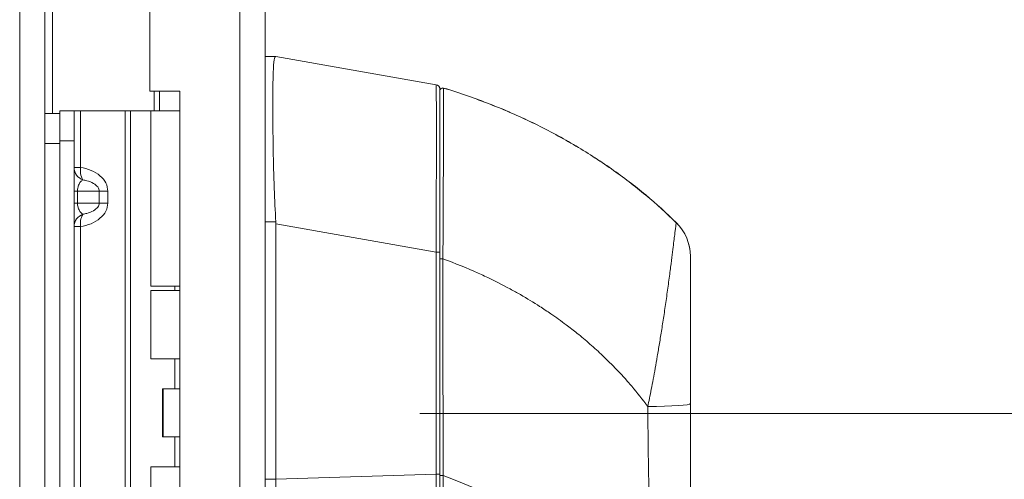
# Model space of a CAD drawing. Units: inches. Extents: x 7 to 296, y 5 to 178.
# Drawn here: x 31 to 36, y 118 to 120 of the extents above; entities that cross this region are included whole.
import ezdxf

# ---------------------------------------------------------------- set-up
doc = ezdxf.new("R2010")
doc.units = ezdxf.units.IN
doc.header["$LTSCALE"] = 18
doc.header["$MEASUREMENT"] = 0
for name, color, linetype, lineweight in [('Dimension (ANSI)', 7, 'Continuous', 5), ('Visible (ANSI)', 7, 'Continuous', 5), ('Visible Narrow (ANSI)', 7, 'Continuous', 5)]:
    doc.layers.add(name, color=color, linetype=linetype, lineweight=lineweight)
doc.styles.add('ROMANS', font='romans.shx')
doc.dimstyles.new('Default (ANSI)', dxfattribs={"dimscale": 18, "dimtxt": 0.1, "dimasz": 0.098425, "dimexe": 0.125, "dimexo": 0.0625, "dimgap": 0.031496, "dimtad": 0, "dimtih": 1, "dimtoh": 1, "dimrnd": 1e-08, "dimzin": 0, "dimdsep": 46, "dimtxsty": 'ROMANS', "dimcen": 0.09, "dimdle": 0.393701, "dimclrd": 256, "dimclre": 256, "dimclrt": 256, "dimadec": 0, "dimazin": 0, "dimtfac": 1, "dimtofl": 0, "dimtmove": 0, "dimatfit": 3, "dimfxl": 1, "dimtolj": 1, "dimtzin": 0, "dimlwd": -1, "dimlwe": -1, "dimarcsym": 0})

# ---------------------------------------------------------------- blocks, each defined once
blk = doc.blocks.new('*D17')
at = {"layer": 'Defpoints', "color": 0, "transparency": 16777216}
for p in [(31.7976, 136.1931), (31.7976, 118.1931), (37.2094, 118.1931)]:
    blk.add_point(p, dxfattribs=at)
at = {"layer": 'Dimension (ANSI)', "transparency": 16777216}
for p, q in [((32.9226, 136.1931), (39.4594, 136.1931)), ((37.2094, 134.4214), (37.2094, 130.1718)), ((37.2094, 119.9647), (37.2094, 124.2143)), ((32.9226, 118.1931), (39.4594, 118.1931))]:
    blk.add_line(p, q, dxfattribs=at)
for points in [[(36.9141, 134.4214), (37.5047, 134.4214), (37.2094, 136.1931)], [(36.9141, 119.9647), (37.5047, 119.9647), (37.2094, 118.1931)]]:
    blk.add_solid(points, dxfattribs=at)
at = {"layer": 'Dimension (ANSI)', "transparency": 16777216, "insert": (37.2094, 127.1931), "char_height": 1.8, "attachment_point": 5, "style": 'ROMANS'}
blk.add_mtext('\\A1;\\fromans|b0|i0;\\H1.8000;16.00\\P\\fromans|b0|i0;\\H1.8000;TYP.', dxfattribs=at)

msp = doc.modelspace()

# ---------------------------------------------------------------- linework, layer by layer
at = {"layer": 'Visible (ANSI)'}
for p, q in [((31.1648, 138.2961), (31.1648, 98.09)), ((32.197, 138.184), (32.197, 98.2021)), ((31.657, 134.6816), (31.657, 119.7045)), ((32.197, 119.8673), (32.2469, 119.8673)), ((32.2472, 119.8673), (32.2469, 119.8673)), ((32.9981, 119.7349), (32.2472, 119.8673)), ((31.657, 119.7045), (31.7976, 119.7045)), ((31.7976, 119.7045), (31.7976, 116.6816)), ((33.0164, 119.33), (33.0164, 119.7131)), ((31.2345, 119.5993), (31.1648, 119.5993)), ((31.2345, 119.6129), (31.2345, 119.4722)), ((31.2345, 119.6129), (31.301, 119.6129)), ((31.3313, 119.6129), (31.301, 119.6129)), ((31.301, 119.4722), (31.301, 119.6129)), ((31.5404, 119.6129), (31.3313, 119.6129)), ((31.5655, 119.6129), (31.5404, 119.6129)), ((31.6608, 119.6129), (31.5655, 119.6129)), ((31.6608, 119.6129), (31.7976, 119.6129)), ((31.6608, 118.7894), (31.6608, 119.6129)), ((31.2345, 116.9185), (31.2345, 119.4722)), ((31.301, 116.9185), (31.301, 119.4722)), ((32.2472, 119.0821), (32.2472, 117.8851)), ((31.6608, 118.7894), (31.7976, 118.7894)), ((31.6608, 118.7697), (31.7976, 118.7697)), ((31.6608, 118.4485), (31.6608, 118.7697)), ((31.7734, 118.7894), (31.7734, 118.7697)), ((31.7976, 118.4485), (31.6608, 118.4485)), ((31.7734, 118.4485), (31.7734, 118.3079)), ((31.716, 118.3079), (31.7195, 118.3079)), ((31.716, 118.0829), (31.716, 118.3079)), ((31.7195, 118.3079), (31.7976, 118.3079)), ((31.7195, 118.0829), (31.7195, 118.3079)), ((31.716, 118.0829), (31.7195, 118.0829)), ((31.7195, 118.0829), (31.7976, 118.0829)), ((31.7734, 118.0829), (31.7734, 117.9422)), ((31.6608, 117.9422), (31.7976, 117.9422)), ((31.6608, 117.6211), (31.6608, 117.9422))]:
    msp.add_line(p, q, dxfattribs=at)
for centre, radius, start, end in [((32.9942, 119.7131), 0.0221, 0.0001, 80), ((33.0297, 119.7066), 0.0133, 73.0732, 180), ((32.1021, 119.0821), 0.1451, 0.0104, 3.5102), ((33.9686, 118.9301), 0.2215, 360, 45.4728)]:
    msp.add_arc(centre, radius, start, end, dxfattribs=at)
for points, knots in [([(32.2469, 119.8673), (32.2437, 119.8673), (32.2414, 119.8621), (32.2373, 119.8391), (32.2358, 119.819), (32.2332, 119.7541), (32.2325, 119.7034), (32.2325, 119.5794), (32.2332, 119.5075), (32.2358, 119.3707), (32.2373, 119.31), (32.2414, 119.1959), (32.2437, 119.1434), (32.2469, 119.091)], [-2.743472, -2.743472, -2.743472, -2.743472, -2.38819, -2.38819, -1.960551, -1.960551, -1.371951, -1.371951, -0.783309, -0.783309, -0.355409, -0.355409, 0, 0, 0, 0]), ([(34.1239, 119.088), (34.0791, 119.1321), (34.0312, 119.1755), (33.9805, 119.2176), (33.9298, 119.2598), (33.8763, 119.3007), (33.8199, 119.3403), (33.7634, 119.3799), (33.7041, 119.4181), (33.6419, 119.4546), (33.5798, 119.491), (33.5148, 119.5256), (33.45, 119.5569), (33.3852, 119.5883), (33.3205, 119.6165), (33.2517, 119.6436), (33.1828, 119.6706), (33.1096, 119.6962), (33.0335, 119.7194)], [0, 0, 0, 0, 0.166667, 0.166667, 0.166667, 0.333333, 0.333333, 0.333333, 0.5, 0.5, 0.5, 0.666667, 0.666667, 0.666667, 0.833333, 0.833333, 0.833333, 1, 1, 1, 1]), ([(33.0164, 119.33), (33.0164, 119.3163), (33.0164, 119.3028), (33.0164, 119.2896), (33.0164, 119.2697), (33.0164, 119.2506), (33.0164, 119.2323), (33.0164, 119.214), (33.0164, 119.1964), (33.0164, 119.1796), (33.0164, 119.1628), (33.0164, 119.1467), (33.0164, 119.1313), (33.0164, 119.116), (33.0164, 119.1012), (33.0164, 119.0872), (33.0164, 119.0731), (33.0164, 119.0597), (33.0164, 119.0468), (33.0164, 119.0339), (33.0164, 119.0216), (33.0164, 119.0098), (33.0164, 118.9981), (33.0164, 118.9868), (33.0164, 118.9761), (33.0164, 118.9654), (33.0164, 118.9552), (33.0164, 118.9454), (33.0164, 118.9357), (33.0164, 118.9264), (33.0164, 118.9176)], [0.7387969, 0.7387969, 0.7387969, 0.7387969, 0.7567568, 0.7567568, 0.7567568, 0.7837838, 0.7837838, 0.7837838, 0.8108108, 0.8108108, 0.8108108, 0.8378378, 0.8378378, 0.8378378, 0.8648649, 0.8648649, 0.8648649, 0.8918919, 0.8918919, 0.8918919, 0.9189189, 0.9189189, 0.9189189, 0.9459459, 0.9459459, 0.9459459, 0.972973, 0.972973, 0.972973, 1, 1, 1, 1]), ([(33.0164, 118.9176), (33.0164, 118.8221), (33.0164, 118.7301), (33.0164, 118.6408), (33.0164, 118.5516), (33.0164, 118.4651), (33.0164, 118.3837), (33.0164, 118.3023), (33.0164, 118.226), (33.0164, 118.1465), (33.0164, 118.067), (33.0164, 117.9842), (33.0164, 117.901)], [0, 0, 0, 0, 0.25, 0.25, 0.25, 0.5, 0.5, 0.5, 0.75, 0.75, 0.75, 1, 1, 1, 1]), ([(34.1901, 118.2386), (34.1901, 118.2486), (34.1901, 118.2592), (34.1901, 118.2703), (34.1901, 118.2814), (34.1901, 118.293), (34.1901, 118.3052), (34.1901, 118.3174), (34.1901, 118.3301), (34.1901, 118.3434), (34.1901, 118.3566), (34.1901, 118.3705), (34.1901, 118.3849), (34.1901, 118.3993), (34.1901, 118.4143), (34.1901, 118.4299), (34.1901, 118.4456), (34.1901, 118.4618), (34.1901, 118.4786), (34.1901, 118.4955), (34.1901, 118.513), (34.1901, 118.5311), (34.1901, 118.5493), (34.1901, 118.5681), (34.1901, 118.5875), (34.1901, 118.6069), (34.1901, 118.6268), (34.1901, 118.6473), (34.1901, 118.6677), (34.1901, 118.6887), (34.1901, 118.7086), (34.1901, 118.7285), (34.1901, 118.7474), (34.1901, 118.7645), (34.1901, 118.7815), (34.1901, 118.7966), (34.1901, 118.8102), (34.1901, 118.8237), (34.1901, 118.8355), (34.1901, 118.846), (34.1901, 118.8565), (34.1901, 118.8655), (34.1901, 118.8734), (34.1901, 118.8813), (34.1901, 118.8881), (34.1901, 118.8939), (34.1901, 118.8997), (34.1901, 118.9046), (34.1901, 118.9087), (34.1901, 118.9128), (34.1901, 118.9162), (34.1901, 118.9189), (34.1901, 118.9216), (34.1901, 118.9237), (34.1901, 118.9252), (34.1901, 118.9268), (34.1901, 118.9279), (34.1901, 118.9286), (34.1901, 118.9293), (34.1901, 118.9296), (34.1901, 118.9296)], [0, 0, 0, 0, 0.05, 0.05, 0.05, 0.1, 0.1, 0.1, 0.15, 0.15, 0.15, 0.2, 0.2, 0.2, 0.25, 0.25, 0.25, 0.3, 0.3, 0.3, 0.35, 0.35, 0.35, 0.4, 0.4, 0.4, 0.45, 0.45, 0.45, 0.5, 0.5, 0.5, 0.55, 0.55, 0.55, 0.6, 0.6, 0.6, 0.65, 0.65, 0.65, 0.7, 0.7, 0.7, 0.75, 0.75, 0.75, 0.8, 0.8, 0.8, 0.85, 0.85, 0.85, 0.9, 0.9, 0.9, 0.95, 0.95, 0.95, 1, 1, 1, 1]), ([(34.1901, 117.8001), (34.1901, 117.846), (34.1901, 117.8928), (34.1901, 117.9406), (34.1901, 117.9884), (34.1901, 118.0372), (34.1901, 118.0868), (34.1901, 118.1365), (34.1901, 118.1871), (34.1901, 118.2386)], [0, 0, 0, 0, 0.3333333, 0.3333333, 0.3333333, 0.6666667, 0.6666667, 0.6666667, 1, 1, 1, 1]), ([(32.2472, 117.8836), (32.2467, 117.8401), (32.2465, 117.7966), (32.2465, 117.7105), (32.2467, 117.6682), (32.2472, 117.6271)], [-0.5896434, -0.5896434, -0.5896434, -0.5896434, -0.2948439, -0.2948439, 0, 0, 0, 0]), ([(33.0164, 117.901), (33.0164, 117.8898), (33.0164, 117.8785), (33.0164, 117.8666), (33.0164, 117.8548), (33.0164, 117.8425), (33.0164, 117.8305), (33.0164, 117.8184), (33.0164, 117.8066), (33.0164, 117.7949), (33.0164, 117.7832), (33.0164, 117.7716), (33.0164, 117.7601), (33.0164, 117.7487), (33.0164, 117.7373), (33.0164, 117.7262), (33.0164, 117.7151), (33.0164, 117.7042), (33.0164, 117.693), (33.0164, 117.6818), (33.0164, 117.6704), (33.0164, 117.6583), (33.0164, 117.6463), (33.0164, 117.6336), (33.0164, 117.6208), (33.0164, 117.608), (33.0164, 117.595), (33.0164, 117.5819), (33.0164, 117.5687), (33.0164, 117.5554), (33.0164, 117.5419), (33.0164, 117.5284), (33.0164, 117.5149), (33.0164, 117.5012), (33.0164, 117.4875), (33.0164, 117.4738), (33.0164, 117.4601), (33.0164, 117.4464), (33.0164, 117.4327), (33.0164, 117.4188), (33.0164, 117.4049), (33.0164, 117.3909), (33.0164, 117.3778), (33.0164, 117.3646), (33.0164, 117.3525), (33.0164, 117.3414), (33.0164, 117.3303), (33.0164, 117.3202), (33.0164, 117.3109), (33.0164, 117.3016), (33.0164, 117.293), (33.0164, 117.2848), (33.0164, 117.2766), (33.0164, 117.2689), (33.0164, 117.2614), (33.0164, 117.2539), (33.0164, 117.2466), (33.0164, 117.2394), (33.0164, 117.2322), (33.0164, 117.2252), (33.0164, 117.2182), (33.0164, 117.2113), (33.0164, 117.2044), (33.0164, 117.1976), (33.0164, 117.1907), (33.0164, 117.1839), (33.0164, 117.1772), (33.0164, 117.1705), (33.0164, 117.1639), (33.0164, 117.1579), (33.0164, 117.1519), (33.0164, 117.1465), (33.0164, 117.1416), (33.0164, 117.1367), (33.0164, 117.1323), (33.0164, 117.1283), (33.0164, 117.1243), (33.0164, 117.1206), (33.0164, 117.1173), (33.0164, 117.114), (33.0164, 117.111), (33.0164, 117.1082), (33.0164, 117.1055), (33.0164, 117.103), (33.0164, 117.1007), (33.0164, 117.0984), (33.0164, 117.0963), (33.0164, 117.0943), (33.0164, 117.0924), (33.0164, 117.0905), (33.0164, 117.0888), (33.0164, 117.0871), (33.0164, 117.0854), (33.0164, 117.0838), (33.0164, 117.0822), (33.0164, 117.0807), (33.0164, 117.0792), (33.0164, 117.0776), (33.0164, 117.0761), (33.0164, 117.0746), (33.0164, 117.0731), (33.0164, 117.0716), (33.0164, 117.0701), (33.0164, 117.0686), (33.0164, 117.0673), (33.0164, 117.066), (33.0164, 117.0648), (33.0164, 117.0637), (33.0164, 117.0628), (33.0164, 117.0618), (33.0164, 117.061), (33.0164, 117.0602), (33.0164, 117.0595), (33.0164, 117.0588), (33.0164, 117.0582), (33.0164, 117.0576), (33.0164, 117.057), (33.0164, 117.0565), (33.0164, 117.056), (33.0164, 117.0555), (33.0164, 117.0551), (33.0164, 117.0547), (33.0164, 117.0544), (33.0164, 117.054), (33.0164, 117.0537), (33.0164, 117.0534), (33.0164, 117.0532), (33.0164, 117.0529), (33.0164, 117.0527), (33.0164, 117.0524), (33.0164, 117.0522), (33.0164, 117.0521), (33.0164, 117.0519), (33.0164, 117.0517), (33.0164, 117.0516), (33.0164, 117.0515), (33.0164, 117.0513), (33.0164, 117.0512), (33.0164, 117.0511), (33.0164, 117.051), (33.0164, 117.051), (33.0164, 117.0509), (33.0164, 117.0508), (33.0164, 117.0508), (33.0164, 117.0508), (33.0164, 117.0507), (33.0164, 117.0507), (33.0164, 117.0507), (33.0164, 117.0506), (33.0164, 117.0506), (33.0164, 117.0506)], [0, 0, 0, 0, 0.02, 0.02, 0.02, 0.04, 0.04, 0.04, 0.06, 0.06, 0.06, 0.08, 0.08, 0.08, 0.1, 0.1, 0.1, 0.12, 0.12, 0.12, 0.14, 0.14, 0.14, 0.16, 0.16, 0.16, 0.18, 0.18, 0.18, 0.2, 0.2, 0.2, 0.22, 0.22, 0.22, 0.24, 0.24, 0.24, 0.26, 0.26, 0.26, 0.28, 0.28, 0.28, 0.3, 0.3, 0.3, 0.32, 0.32, 0.32, 0.34, 0.34, 0.34, 0.36, 0.36, 0.36, 0.38, 0.38, 0.38, 0.4, 0.4, 0.4, 0.42, 0.42, 0.42, 0.44, 0.44, 0.44, 0.46, 0.46, 0.46, 0.48, 0.48, 0.48, 0.5, 0.5, 0.5, 0.52, 0.52, 0.52, 0.54, 0.54, 0.54, 0.56, 0.56, 0.56, 0.58, 0.58, 0.58, 0.6, 0.6, 0.6, 0.62, 0.62, 0.62, 0.64, 0.64, 0.64, 0.66, 0.66, 0.66, 0.68, 0.68, 0.68, 0.7, 0.7, 0.7, 0.72, 0.72, 0.72, 0.74, 0.74, 0.74, 0.76, 0.76, 0.76, 0.78, 0.78, 0.78, 0.8, 0.8, 0.8, 0.82, 0.82, 0.82, 0.84, 0.84, 0.84, 0.86, 0.86, 0.86, 0.88, 0.88, 0.88, 0.9, 0.9, 0.9, 0.92, 0.92, 0.92, 0.94, 0.94, 0.94, 0.96, 0.96, 0.96, 0.98, 0.98, 0.98, 1, 1, 1, 1])]:
    msp.add_open_spline(points, degree=3, knots=knots, dxfattribs=at)
for points in [[(33.0307, 118.0503), (33.0307, 118.0503), (33.0307, 118.0503), (33.0307, 118.0503)], [(32.2472, 117.8836), (32.2472, 117.8841), (32.2472, 117.8846), (32.2472, 117.8851)]]:
    msp.add_open_spline(points, degree=3, dxfattribs=at)
at = {"layer": 'Visible Narrow (ANSI)'}
for p, q in [((31.0464, 98.0851), (31.0464, 138.301)), ((32.0786, 98.1677), (32.0786, 138.2184)), ((31.2, 134.7868), (31.2, 119.5993)), ((31.6771, 119.6129), (31.6771, 119.7045)), ((31.702, 119.7045), (31.702, 119.6129)), ((31.3313, 119.3463), (31.3313, 119.6129)), ((31.5404, 116.7779), (31.5404, 119.6129)), ((31.5655, 116.7779), (31.5655, 119.6129)), ((31.1648, 119.4587), (31.2345, 119.4587)), ((31.301, 119.4722), (31.2345, 119.4722)), ((31.301, 119.3463), (31.3313, 119.3463)), ((31.301, 119.236), (31.3175, 119.236)), ((31.4195, 119.236), (31.3175, 119.236)), ((31.3175, 119.236), (31.3175, 119.1797)), ((31.4195, 119.1797), (31.4195, 119.236)), ((31.4593, 119.236), (31.4195, 119.236)), ((31.4593, 119.236), (31.4593, 119.1797)), ((31.3175, 119.1797), (31.301, 119.1797)), ((31.3175, 119.1797), (31.4195, 119.1797)), ((31.4195, 119.1797), (31.4593, 119.1797)), ((31.3313, 119.0694), (31.301, 119.0694)), ((31.3313, 117.3213), (31.3313, 119.0694)), ((32.197, 119.091), (32.2469, 119.091)), ((32.9981, 118.9497), (32.2472, 119.0821)), ((32.9981, 118.9497), (33.0164, 118.9497)), ((32.9981, 118.9497), (32.9981, 117.9076)), ((33.2466, 118.8272), (33.2466, 118.8272)), ((33.0307, 118.0504), (33.0307, 118.0504)), ((32.197, 117.8836), (32.2472, 117.8836)), ((32.9981, 117.9076), (32.2472, 117.8851)), ((32.9981, 117.9076), (33.0164, 117.9076))]:
    msp.add_line(p, q, dxfattribs=at)
for centre, radius, start, end in [((33.0297, 119.7062), 0.0133, 73.0732, 180), ((33.9686, 118.9296), 0.2215, 360, 45.4728)]:
    msp.add_arc(centre, radius, start, end, dxfattribs=at)
for centre, major_axis, ratio, start_param, end_param in [((32.9942, 118.926), (-0.0038, -0.8089), 0.004617, 1.600163, 3.140801), ((33.0297, 118.9176), (-0.0133, 0), 0.002201, 0, 1.610517), ((33.9686, 118.2386), (0.2215, 0), 0.061086, 4.809756, 6.283185), ((33.9465, 118.1921), (-0.0664, 0), 0.001272, 3.988199, 3.988246), ((33.9465, 118.1406), (-0.0664, 0), 0.072912, 3.977832, 3.977939), ((32.9943, 117.9077), (0.0006, -0.7859), 0.004748, 1.455832, 1.570666), ((33.0297, 117.901), (-0.0133, 0), 0.009191, 0, 1.664791)]:
    msp.add_ellipse(centre, major_axis=major_axis, ratio=ratio, start_param=start_param, end_param=end_param, dxfattribs=at)
for points, knots in [([(33.0335, 119.7189), (33.0335, 119.7189), (33.0335, 119.7189), (33.0335, 119.7189), (33.0335, 119.7189), (33.0335, 119.7188), (33.0335, 119.7188), (33.0335, 119.7188), (33.0335, 119.7188), (33.0335, 119.7188), (33.0335, 119.7187), (33.0335, 119.7187), (33.0335, 119.7186), (33.0335, 119.7186), (33.0335, 119.7186), (33.0335, 119.7186), (33.0335, 119.7185), (33.0335, 119.7184), (33.0335, 119.7183), (33.0335, 119.7183), (33.0335, 119.7183), (33.0335, 119.7183), (33.0335, 119.7181), (33.0335, 119.718), (33.0335, 119.7178), (33.0335, 119.7178), (33.0335, 119.7178), (33.0335, 119.7178), (33.0335, 119.7177), (33.0335, 119.7175), (33.0335, 119.7173), (33.0335, 119.7172), (33.0335, 119.7172), (33.0335, 119.7172), (33.0335, 119.717), (33.0335, 119.7168), (33.0335, 119.7165), (33.0335, 119.7165), (33.0335, 119.7165), (33.0335, 119.7165), (33.0335, 119.7162), (33.0335, 119.7158), (33.0335, 119.7155), (33.0335, 119.7155), (33.0335, 119.7155), (33.0335, 119.7155), (33.0335, 119.7151), (33.0335, 119.7146), (33.0335, 119.7141), (33.0335, 119.7141), (33.0335, 119.7141), (33.0335, 119.7141), (33.0335, 119.7136), (33.0335, 119.713), (33.0335, 119.7123), (33.0335, 119.7123), (33.0335, 119.7123), (33.0335, 119.7123), (33.0335, 119.7116), (33.0335, 119.7109), (33.0335, 119.71), (33.0335, 119.71), (33.0335, 119.71), (33.0335, 119.71), (33.0335, 119.7091), (33.0335, 119.708), (33.0335, 119.7068), (33.0335, 119.7068), (33.0335, 119.7068), (33.0335, 119.7068), (33.0335, 119.7056), (33.0335, 119.7043), (33.0335, 119.7028), (33.0335, 119.7028), (33.0335, 119.7027), (33.0335, 119.7027), (33.0335, 119.7012), (33.0334, 119.6995), (33.0334, 119.6977), (33.0334, 119.6976), (33.0334, 119.6976), (33.0334, 119.6976), (33.0334, 119.6957), (33.0334, 119.6936), (33.0334, 119.6913), (33.0334, 119.6913), (33.0334, 119.6913), (33.0334, 119.6913), (33.0334, 119.689), (33.0334, 119.6864), (33.0334, 119.6836), (33.0334, 119.6836), (33.0334, 119.6836), (33.0334, 119.6835), (33.0334, 119.6807), (33.0334, 119.6776), (33.0334, 119.6741), (33.0334, 119.6741), (33.0334, 119.6741), (33.0334, 119.6741), (33.0334, 119.6706), (33.0333, 119.6668), (33.0333, 119.6626), (33.0333, 119.6626), (33.0333, 119.6625), (33.0333, 119.6625), (33.0333, 119.6583), (33.0333, 119.6537), (33.0333, 119.6485), (33.0333, 119.6485), (33.0333, 119.6485), (33.0333, 119.6485), (33.0333, 119.6433), (33.0333, 119.6376), (33.0332, 119.6313), (33.0332, 119.6313), (33.0332, 119.6313), (33.0332, 119.6313), (33.0332, 119.625), (33.0332, 119.6181), (33.0332, 119.6104), (33.0332, 119.6104), (33.0332, 119.6104), (33.0332, 119.6104), (33.0331, 119.6027), (33.0331, 119.5943), (33.0331, 119.585), (33.0331, 119.585), (33.0331, 119.585), (33.0331, 119.585), (33.0331, 119.5757), (33.033, 119.5656), (33.033, 119.5544), (33.033, 119.5544), (33.033, 119.5544), (33.033, 119.5544), (33.0329, 119.5433), (33.0329, 119.5311), (33.0329, 119.5177), (33.0329, 119.5177), (33.0329, 119.5177), (33.0329, 119.5177), (33.0328, 119.5043), (33.0328, 119.4896), (33.0327, 119.4735), (33.0327, 119.4735), (33.0327, 119.4735), (33.0327, 119.4734), (33.0326, 119.4573), (33.0326, 119.4396), (33.0325, 119.42), (33.0325, 119.42), (33.0325, 119.42), (33.0325, 119.42), (33.0324, 119.4005), (33.0324, 119.3791), (33.0323, 119.358), (33.0323, 119.3579), (33.0323, 119.3579), (33.0323, 119.3579), (33.0322, 119.3368), (33.0321, 119.3159), (33.032, 119.2957), (33.032, 119.2957), (33.032, 119.2957), (33.032, 119.2956), (33.0319, 119.2755), (33.0319, 119.2561), (33.0318, 119.2375), (33.0318, 119.2374), (33.0318, 119.2374), (33.0318, 119.2374), (33.0317, 119.2188), (33.0316, 119.201), (33.0315, 119.1839), (33.0315, 119.1839), (33.0315, 119.1839), (33.0315, 119.1838), (33.0315, 119.1668), (33.0314, 119.1505), (33.0313, 119.1349), (33.0313, 119.1348), (33.0313, 119.1348), (33.0313, 119.1348), (33.0312, 119.1191), (33.0312, 119.1042), (33.0311, 119.09), (33.0311, 119.0899), (33.0311, 119.0899), (33.0311, 119.0898), (33.031, 119.0756), (33.031, 119.062), (33.0309, 119.0489), (33.0309, 119.0489), (33.0309, 119.0488), (33.0309, 119.0488), (33.0308, 119.0357), (33.0308, 119.0233), (33.0307, 119.0113), (33.0307, 119.0113), (33.0307, 119.0113), (33.0307, 119.0112), (33.0306, 118.9993), (33.0306, 118.9879), (33.0305, 118.9771), (33.0305, 118.977), (33.0305, 118.977), (33.0305, 118.9769), (33.0305, 118.9661), (33.0304, 118.9557), (33.0303, 118.9459), (33.0303, 118.9458), (33.0303, 118.9458), (33.0303, 118.9457), (33.0303, 118.9359), (33.0302, 118.9265), (33.0302, 118.9176)], [0, 0, 0, 0, 0.026682, 0.026682, 0.026682, 0.053724, 0.053724, 0.053724, 0.054054, 0.054054, 0.054054, 0.080764, 0.080764, 0.080764, 0.081081, 0.081081, 0.081081, 0.107805, 0.107805, 0.107805, 0.108108, 0.108108, 0.108108, 0.134844, 0.134844, 0.134844, 0.135135, 0.135135, 0.135135, 0.161884, 0.161884, 0.161884, 0.162162, 0.162162, 0.162162, 0.188924, 0.188924, 0.188924, 0.189189, 0.189189, 0.189189, 0.215965, 0.215965, 0.215965, 0.216216, 0.216216, 0.216216, 0.243006, 0.243006, 0.243006, 0.243243, 0.243243, 0.243243, 0.270047, 0.270047, 0.270047, 0.27027, 0.27027, 0.27027, 0.297088, 0.297088, 0.297088, 0.297297, 0.297297, 0.297297, 0.324129, 0.324129, 0.324129, 0.324324, 0.324324, 0.324324, 0.35117, 0.35117, 0.35117, 0.351351, 0.351351, 0.351351, 0.37821, 0.37821, 0.37821, 0.378378, 0.378378, 0.378378, 0.405251, 0.405251, 0.405251, 0.405405, 0.405405, 0.405405, 0.432291, 0.432291, 0.432291, 0.432432, 0.432432, 0.432432, 0.459332, 0.459332, 0.459332, 0.459459, 0.459459, 0.459459, 0.486372, 0.486372, 0.486372, 0.486486, 0.486486, 0.486486, 0.513413, 0.513413, 0.513413, 0.513514, 0.513514, 0.513514, 0.540453, 0.540453, 0.540453, 0.540541, 0.540541, 0.540541, 0.567494, 0.567494, 0.567494, 0.567568, 0.567568, 0.567568, 0.594535, 0.594535, 0.594535, 0.594595, 0.594595, 0.594595, 0.621575, 0.621575, 0.621575, 0.621622, 0.621622, 0.621622, 0.648616, 0.648616, 0.648616, 0.648649, 0.648649, 0.648649, 0.675657, 0.675657, 0.675657, 0.675676, 0.675676, 0.675676, 0.702697, 0.702697, 0.702697, 0.702703, 0.702703, 0.702703, 0.72973, 0.72973, 0.72973, 0.729738, 0.729738, 0.729738, 0.756757, 0.756757, 0.756757, 0.756779, 0.756779, 0.756779, 0.783784, 0.783784, 0.783784, 0.783819, 0.783819, 0.783819, 0.810811, 0.810811, 0.810811, 0.81086, 0.81086, 0.81086, 0.837838, 0.837838, 0.837838, 0.837901, 0.837901, 0.837901, 0.864865, 0.864865, 0.864865, 0.864941, 0.864941, 0.864941, 0.891892, 0.891892, 0.891892, 0.891982, 0.891982, 0.891982, 0.918919, 0.918919, 0.918919, 0.919022, 0.919022, 0.919022, 0.945946, 0.945946, 0.945946, 0.946063, 0.946063, 0.946063, 0.972973, 0.972973, 0.972973, 0.973104, 0.973104, 0.973104, 1, 1, 1, 1]), ([(33.0335, 119.7194), (33.0335, 119.7193), (33.0335, 119.7193), (33.0335, 119.7193), (33.0335, 119.7193), (33.0335, 119.7193), (33.0335, 119.7193), (33.0335, 119.7193), (33.0335, 119.7193), (33.0335, 119.7193), (33.0335, 119.7193), (33.0335, 119.7193), (33.0335, 119.7192), (33.0335, 119.7192), (33.0335, 119.7192), (33.0335, 119.7192), (33.0335, 119.7192), (33.0335, 119.7192), (33.0335, 119.7192), (33.0335, 119.7192), (33.0335, 119.7192), (33.0335, 119.7192), (33.0335, 119.7192), (33.0335, 119.7192), (33.0335, 119.7192), (33.0335, 119.7192), (33.0335, 119.7192), (33.0335, 119.7192), (33.0335, 119.7192), (33.0335, 119.7192), (33.0335, 119.7191), (33.0335, 119.7191), (33.0335, 119.7191), (33.0335, 119.7191), (33.0335, 119.7191), (33.0335, 119.7191), (33.0335, 119.7191), (33.0335, 119.7191), (33.0335, 119.7191), (33.0335, 119.7191), (33.0335, 119.7191), (33.0335, 119.7191), (33.0335, 119.7191), (33.0335, 119.7191), (33.0335, 119.7191), (33.0335, 119.7191), (33.0335, 119.719), (33.0335, 119.719), (33.0335, 119.719), (33.0335, 119.719), (33.0335, 119.719), (33.0335, 119.719), (33.0335, 119.719), (33.0335, 119.719), (33.0335, 119.719), (33.0335, 119.719), (33.0335, 119.719), (33.0335, 119.719), (33.0335, 119.719), (33.0335, 119.7189), (33.0335, 119.7189), (33.0335, 119.7189), (33.0335, 119.7189), (33.0335, 119.7189)], [0, 0, 0, 0, 0.047619, 0.047619, 0.047619, 0.095238, 0.095238, 0.095238, 0.142857, 0.142857, 0.142857, 0.190476, 0.190476, 0.190476, 0.238095, 0.238095, 0.238095, 0.285714, 0.285714, 0.285714, 0.333333, 0.333333, 0.333333, 0.380952, 0.380952, 0.380952, 0.428571, 0.428571, 0.428571, 0.47619, 0.47619, 0.47619, 0.52381, 0.52381, 0.52381, 0.571429, 0.571429, 0.571429, 0.619048, 0.619048, 0.619048, 0.666667, 0.666667, 0.666667, 0.714286, 0.714286, 0.714286, 0.761905, 0.761905, 0.761905, 0.809524, 0.809524, 0.809524, 0.857143, 0.857143, 0.857143, 0.904762, 0.904762, 0.904762, 0.952381, 0.952381, 0.952381, 1, 1, 1, 1]), ([(34.1239, 119.0875), (34.0791, 119.1316), (34.0312, 119.175), (33.9805, 119.2171), (33.9298, 119.2593), (33.8763, 119.3003), (33.8199, 119.3398), (33.7634, 119.3794), (33.7041, 119.4176), (33.6419, 119.4541), (33.5798, 119.4905), (33.5148, 119.5251), (33.45, 119.5565), (33.3852, 119.5878), (33.3205, 119.6161), (33.2517, 119.6431), (33.1828, 119.6701), (33.1096, 119.6958), (33.0335, 119.7189)], [0, 0, 0, 0, 0.166667, 0.166667, 0.166667, 0.333333, 0.333333, 0.333333, 0.5, 0.5, 0.5, 0.666667, 0.666667, 0.666667, 0.833333, 0.833333, 0.833333, 1, 1, 1, 1]), ([(31.301, 119.3463), (31.301, 119.3334), (31.3056, 119.3207), (31.3208, 119.3004), (31.3314, 119.2927), (31.343, 119.2885)], [0, 0, 0, 0, 0.000876974, 0.000876974, 0.001753949, 0.001753949, 0.001753949, 0.001753949]), ([(31.3313, 119.3463), (31.3303, 119.3334), (31.3314, 119.3207), (31.3357, 119.3004), (31.339, 119.2927), (31.343, 119.2885)], [0, 0, 0, 0, 0.000876974, 0.000876974, 0.001753949, 0.001753949, 0.001753949, 0.001753949]), ([(31.3313, 119.3463), (31.348, 119.344), (31.3652, 119.3395), (31.3812, 119.3328), (31.3967, 119.3263), (31.411, 119.3178), (31.4228, 119.3077), (31.4346, 119.2976), (31.4438, 119.2861), (31.4499, 119.2741), (31.4563, 119.2614), (31.4593, 119.2483), (31.4593, 119.236)], [4.909212, 4.909212, 4.909212, 4.909212, 5.256378, 5.256378, 5.256378, 5.592226, 5.592226, 5.592226, 5.927859, 5.927859, 5.927859, 6.283185, 6.283185, 6.283185, 6.283185]), ([(31.343, 119.2885), (31.3409, 119.2874), (31.3389, 119.286), (31.337, 119.2844), (31.3331, 119.2812), (31.3296, 119.2769), (31.3266, 119.2718), (31.3237, 119.2668), (31.3213, 119.2611), (31.3198, 119.255), (31.3182, 119.2487), (31.3175, 119.2422), (31.3175, 119.236)], [1.937541, 1.937541, 1.937541, 1.937541, 2.111195, 2.111195, 2.111195, 2.452995, 2.452995, 2.452995, 2.789896, 2.789896, 2.789896, 3.141593, 3.141593, 3.141593, 3.141593]), ([(31.4195, 119.236), (31.4195, 119.2422), (31.4173, 119.2487), (31.4125, 119.255), (31.4079, 119.2611), (31.4009, 119.2668), (31.3921, 119.2718), (31.3832, 119.2769), (31.3725, 119.2812), (31.3609, 119.2844), (31.3551, 119.286), (31.349, 119.2874), (31.343, 119.2885)], [0, 0, 0, 0, 0.351697, 0.351697, 0.351697, 0.688598, 0.688598, 0.688598, 1.030397, 1.030397, 1.030397, 1.204051, 1.204051, 1.204051, 1.204051]), ([(31.3175, 119.1797), (31.3175, 119.1735), (31.3182, 119.167), (31.3198, 119.1607), (31.3213, 119.1547), (31.3237, 119.1489), (31.3266, 119.1439), (31.3296, 119.1388), (31.3331, 119.1345), (31.337, 119.1313), (31.3389, 119.1297), (31.3409, 119.1283), (31.343, 119.1272)], [0, 0, 0, 0, 0.351697, 0.351697, 0.351697, 0.688598, 0.688598, 0.688598, 1.030397, 1.030397, 1.030397, 1.204051, 1.204051, 1.204051, 1.204051]), ([(31.4593, 119.1797), (31.4593, 119.1674), (31.4563, 119.1543), (31.4499, 119.1416), (31.4438, 119.1297), (31.4346, 119.1181), (31.4228, 119.108), (31.411, 119.098), (31.3967, 119.0894), (31.3812, 119.0829), (31.3652, 119.0762), (31.348, 119.0718), (31.3313, 119.0694)], [3.141593, 3.141593, 3.141593, 3.141593, 3.496918, 3.496918, 3.496918, 3.832552, 3.832552, 3.832552, 4.1684, 4.1684, 4.1684, 4.515566, 4.515566, 4.515566, 4.515566]), ([(31.343, 119.1272), (31.349, 119.1283), (31.3551, 119.1297), (31.3609, 119.1313), (31.3725, 119.1345), (31.3832, 119.1388), (31.3921, 119.1439), (31.4009, 119.1489), (31.4079, 119.1547), (31.4125, 119.1607), (31.4173, 119.167), (31.4195, 119.1735), (31.4195, 119.1797)], [1.937541, 1.937541, 1.937541, 1.937541, 2.111195, 2.111195, 2.111195, 2.452995, 2.452995, 2.452995, 2.789896, 2.789896, 2.789896, 3.141593, 3.141593, 3.141593, 3.141593]), ([(31.343, 119.1272), (31.3314, 119.123), (31.3208, 119.1154), (31.3056, 119.0951), (31.301, 119.0824), (31.301, 119.0694)], [-0.000006973, -0.000006973, -0.000006973, -0.000006973, 0.000870773, 0.000870773, 0.001748518, 0.001748518, 0.001748518, 0.001748518]), ([(31.343, 119.1272), (31.339, 119.123), (31.3357, 119.1154), (31.3314, 119.0951), (31.3303, 119.0824), (31.3313, 119.0694)], [-0.000006973, -0.000006973, -0.000006973, -0.000006973, 0.000870773, 0.000870773, 0.001748518, 0.001748518, 0.001748518, 0.001748518]), ([(33.9902, 118.2251), (33.9928, 118.2373), (33.9955, 118.2502), (33.9982, 118.2638), (34.001, 118.2774), (34.0038, 118.2916), (34.0067, 118.3066), (34.0067, 118.3066), (34.0067, 118.3067), (34.0067, 118.3067), (34.0096, 118.3216), (34.0126, 118.3372), (34.0157, 118.3535), (34.0157, 118.3536), (34.0157, 118.3536), (34.0157, 118.3537), (34.0188, 118.37), (34.022, 118.3871), (34.0252, 118.4048), (34.0252, 118.4049), (34.0253, 118.405), (34.0253, 118.405), (34.0285, 118.4228), (34.0317, 118.4413), (34.035, 118.4606), (34.035, 118.4607), (34.035, 118.4607), (34.035, 118.4608), (34.0383, 118.4801), (34.0417, 118.5001), (34.0452, 118.5211), (34.0452, 118.5211), (34.0452, 118.5212), (34.0452, 118.5212), (34.0487, 118.5422), (34.0522, 118.564), (34.0558, 118.5866), (34.0558, 118.5867), (34.0558, 118.5867), (34.0558, 118.5868), (34.0594, 118.6094), (34.063, 118.6329), (34.0666, 118.6571), (34.0666, 118.6571), (34.0666, 118.6572), (34.0666, 118.6572), (34.0702, 118.6814), (34.0738, 118.7064), (34.0775, 118.732), (34.0775, 118.7321), (34.0775, 118.7321), (34.0775, 118.7321), (34.0812, 118.7578), (34.0848, 118.7841), (34.0882, 118.8092), (34.0882, 118.8092), (34.0882, 118.8093), (34.0882, 118.8093), (34.0916, 118.8343), (34.0947, 118.8581), (34.0975, 118.8796), (34.0975, 118.8796), (34.0975, 118.8796), (34.0975, 118.8796), (34.1003, 118.9011), (34.1027, 118.9202), (34.1048, 118.9372), (34.1048, 118.9372), (34.1048, 118.9373), (34.1048, 118.9373), (34.107, 118.9543), (34.1089, 118.9693), (34.1105, 118.9825), (34.1105, 118.9825), (34.1105, 118.9825), (34.1105, 118.9825), (34.1121, 118.9957), (34.1135, 119.0071), (34.1147, 119.0171), (34.1147, 119.0171), (34.1147, 119.0171), (34.1147, 119.0171), (34.1159, 119.027), (34.117, 119.0356), (34.1179, 119.0429), (34.1179, 119.0429), (34.1179, 119.0429), (34.1179, 119.0429), (34.1188, 119.0503), (34.1196, 119.0564), (34.1202, 119.0616), (34.1202, 119.0616), (34.1202, 119.0616), (34.1202, 119.0616), (34.1209, 119.0668), (34.1214, 119.0709), (34.1219, 119.0743), (34.1219, 119.0743), (34.1219, 119.0743), (34.1219, 119.0743), (34.1223, 119.0777), (34.1227, 119.0803), (34.123, 119.0823), (34.123, 119.0823), (34.123, 119.0823), (34.123, 119.0823), (34.1233, 119.0842), (34.1235, 119.0855), (34.1236, 119.0864), (34.1236, 119.0864), (34.1236, 119.0864), (34.1236, 119.0864), (34.1238, 119.0872), (34.1239, 119.0875), (34.1239, 119.0875)], [0, 0, 0, 0, 0.0497911, 0.0497911, 0.0497911, 0.0998075, 0.0998075, 0.0998075, 0.1, 0.1, 0.1, 0.1498263, 0.1498263, 0.1498263, 0.15, 0.15, 0.15, 0.1998418, 0.1998418, 0.1998418, 0.2, 0.2, 0.2, 0.2498601, 0.2498601, 0.2498601, 0.25, 0.25, 0.25, 0.2998778, 0.2998778, 0.2998778, 0.3, 0.3, 0.3, 0.3498939, 0.3498939, 0.3498939, 0.35, 0.35, 0.35, 0.399912, 0.399912, 0.399912, 0.4, 0.4, 0.4, 0.4499303, 0.4499303, 0.4499303, 0.45, 0.45, 0.45, 0.4999478, 0.4999478, 0.4999478, 0.5, 0.5, 0.5, 0.5499645, 0.5499645, 0.5499645, 0.55, 0.55, 0.55, 0.5999816, 0.5999816, 0.5999816, 0.6, 0.6, 0.6, 0.6499987, 0.6499987, 0.6499987, 0.65, 0.65, 0.65, 0.7, 0.7, 0.7, 0.7000161, 0.7000161, 0.7000161, 0.75, 0.75, 0.75, 0.7500335, 0.7500335, 0.7500335, 0.8, 0.8, 0.8, 0.8000508, 0.8000508, 0.8000508, 0.85, 0.85, 0.85, 0.8500682, 0.8500682, 0.8500682, 0.9, 0.9, 0.9, 0.9000857, 0.9000857, 0.9000857, 0.95, 0.95, 0.95, 0.9501023, 0.9501023, 0.9501023, 1, 1, 1, 1]), ([(34.1239, 119.0875), (34.1239, 119.0875), (34.1239, 119.0875), (34.1239, 119.0875), (34.1239, 119.0875), (34.1239, 119.0875), (34.1239, 119.0875), (34.1239, 119.0876), (34.1239, 119.0876), (34.1239, 119.0876), (34.1239, 119.0876), (34.1239, 119.0876), (34.1239, 119.0876), (34.1239, 119.0877), (34.1239, 119.0877), (34.1239, 119.0877), (34.1239, 119.0877), (34.1239, 119.0877), (34.1239, 119.0877), (34.1239, 119.0878), (34.1239, 119.0878), (34.1239, 119.0878), (34.1239, 119.0878), (34.1239, 119.0878), (34.1239, 119.0878), (34.1239, 119.0878), (34.1239, 119.0878), (34.1239, 119.0878), (34.1239, 119.0879), (34.1239, 119.0879), (34.1239, 119.0879), (34.1239, 119.0879), (34.1239, 119.0879), (34.1239, 119.0879), (34.1239, 119.0879), (34.1239, 119.0879), (34.1239, 119.0879), (34.1239, 119.0879), (34.1239, 119.0879), (34.1239, 119.0879), (34.1239, 119.0879), (34.1239, 119.0879), (34.1239, 119.0879), (34.1239, 119.0879), (34.1239, 119.0879), (34.1239, 119.0879), (34.1239, 119.0879), (34.1239, 119.0879), (34.1239, 119.0879), (34.1239, 119.0879), (34.1239, 119.0879), (34.1239, 119.0879), (34.1239, 119.0879), (34.1239, 119.0879), (34.1239, 119.0879), (34.1239, 119.0879), (34.1239, 119.0879), (34.1239, 119.088)], [0, 0, 0, 0, 0.052632, 0.052632, 0.052632, 0.105263, 0.105263, 0.105263, 0.157895, 0.157895, 0.157895, 0.210526, 0.210526, 0.210526, 0.263158, 0.263158, 0.263158, 0.315789, 0.315789, 0.315789, 0.368421, 0.368421, 0.368421, 0.421053, 0.421053, 0.421053, 0.473684, 0.473684, 0.473684, 0.526316, 0.526316, 0.526316, 0.578947, 0.578947, 0.578947, 0.631579, 0.631579, 0.631579, 0.684211, 0.684211, 0.684211, 0.736842, 0.736842, 0.736842, 0.789474, 0.789474, 0.789474, 0.842105, 0.842105, 0.842105, 0.894737, 0.894737, 0.894737, 0.947368, 0.947368, 0.947368, 1, 1, 1, 1]), ([(33.0302, 118.9176), (33.0302, 118.8165), (33.0302, 118.7286), (33.0303, 118.6408), (33.0303, 118.553), (33.0304, 118.4653), (33.0304, 118.3836), (33.0305, 118.3018), (33.0306, 118.226), (33.0306, 118.1464), (33.0307, 118.0669), (33.0308, 117.9836), (33.0309, 117.9009)], [0, 0, 0, 0, 0.25, 0.25, 0.25, 0.5, 0.5, 0.5, 0.75, 0.75, 0.75, 1, 1, 1, 1]), ([(33.9902, 118.2251), (33.9871, 118.2293), (33.9839, 118.2336), (33.9808, 118.2378), (33.9574, 118.269), (33.9324, 118.3002), (33.905, 118.3319), (33.9015, 118.336), (33.8979, 118.3401), (33.8943, 118.3442), (33.8703, 118.3715), (33.8446, 118.399), (33.818, 118.4257), (33.8054, 118.4384), (33.7926, 118.4509), (33.7798, 118.4631), (33.7597, 118.4822), (33.7394, 118.5006), (33.7191, 118.5183), (33.6992, 118.5357), (33.6793, 118.5523), (33.6595, 118.5683), (33.6423, 118.5821), (33.6252, 118.5955), (33.6078, 118.6086), (33.5845, 118.626), (33.5609, 118.6431), (33.5359, 118.6602), (33.519, 118.6718), (33.5016, 118.6834), (33.4835, 118.6951), (33.4549, 118.7135), (33.4248, 118.7319), (33.3931, 118.7501), (33.3778, 118.7589), (33.362, 118.7677), (33.3459, 118.7765), (33.308, 118.7971), (33.2679, 118.8174), (33.2255, 118.8372), (33.2154, 118.8419), (33.2052, 118.8466), (33.1949, 118.8512), (33.1433, 118.8743), (33.0885, 118.8966), (33.0302, 118.9176)], [0, 0, 0, 0, 0.0152892, 0.0152892, 0.0152892, 0.1281656, 0.1281656, 0.1281656, 0.1428571, 0.1428571, 0.1428571, 0.2397281, 0.2397281, 0.2397281, 0.2857143, 0.2857143, 0.2857143, 0.3578831, 0.3578831, 0.3578831, 0.4285714, 0.4285714, 0.4285714, 0.4897426, 0.4897426, 0.4897426, 0.5714286, 0.5714286, 0.5714286, 0.6267197, 0.6267197, 0.6267197, 0.7142857, 0.7142857, 0.7142857, 0.756805, 0.756805, 0.756805, 0.8571429, 0.8571429, 0.8571429, 0.8810186, 0.8810186, 0.8810186, 1, 1, 1, 1]), ([(33.9967, 117.7742), (33.9956, 117.8218), (33.9947, 117.87), (33.9939, 117.9192), (33.9931, 117.9684), (33.9925, 118.0187), (33.9919, 118.0696), (33.9913, 118.1206), (33.9907, 118.1723), (33.9902, 118.2251)], [0.0000002, 0.0000002, 0.0000002, 0.0000002, 0.3333333, 0.3333333, 0.3333333, 0.6666667, 0.6666667, 0.6666667, 1, 1, 1, 1]), ([(33.0309, 117.9009), (33.0309, 117.8896), (33.0308, 117.878), (33.0308, 117.866), (33.0307, 117.854), (33.0307, 117.8415), (33.0306, 117.8293), (33.0306, 117.829), (33.0306, 117.8288), (33.0306, 117.8285), (33.0306, 117.8166), (33.0305, 117.8048), (33.0305, 117.7932), (33.0305, 117.7927), (33.0305, 117.7923), (33.0305, 117.7919), (33.0304, 117.7804), (33.0304, 117.7691), (33.0303, 117.7579), (33.0303, 117.7573), (33.0303, 117.7567), (33.0303, 117.7561), (33.0303, 117.7451), (33.0302, 117.7341), (33.0302, 117.7234), (33.0302, 117.7227), (33.0302, 117.7219), (33.0302, 117.7212), (33.0301, 117.7107), (33.0301, 117.7003), (33.03, 117.6897), (33.03, 117.6888), (33.03, 117.6879), (33.03, 117.6869), (33.03, 117.6765), (33.0299, 117.6657), (33.0299, 117.6545), (33.0299, 117.6533), (33.0299, 117.6521), (33.0298, 117.651), (33.0298, 117.6398), (33.0297, 117.6282), (33.0297, 117.6164), (33.0297, 117.6149), (33.0297, 117.6135), (33.0297, 117.6121), (33.0296, 117.6005), (33.0295, 117.5887), (33.0295, 117.5768), (33.0295, 117.5752), (33.0295, 117.5735), (33.0295, 117.5718), (33.0294, 117.5601), (33.0293, 117.5482), (33.0293, 117.5363), (33.0293, 117.5343), (33.0293, 117.5324), (33.0292, 117.5305), (33.0292, 117.5187), (33.0291, 117.5069), (33.0291, 117.4949), (33.0291, 117.4928), (33.029, 117.4906), (33.029, 117.4885), (33.029, 117.4767), (33.0289, 117.4649), (33.0288, 117.4532), (33.0288, 117.4508), (33.0288, 117.4484), (33.0288, 117.4461), (33.0287, 117.4345), (33.0287, 117.423), (33.0286, 117.4113), (33.0286, 117.4087), (33.0286, 117.4061), (33.0286, 117.4036), (33.0285, 117.392), (33.0284, 117.3805), (33.0284, 117.3696), (33.0284, 117.3669), (33.0284, 117.3643), (33.0283, 117.3617), (33.0283, 117.3514), (33.0282, 117.3417), (33.0282, 117.3327), (33.0282, 117.3303), (33.0282, 117.3279), (33.0282, 117.3255), (33.0281, 117.317), (33.0281, 117.3092), (33.028, 117.3018), (33.028, 117.2996), (33.028, 117.2974), (33.028, 117.2953), (33.028, 117.2883), (33.0279, 117.2816), (33.0279, 117.2752), (33.0279, 117.2732), (33.0279, 117.2712), (33.0279, 117.2692), (33.0279, 117.2631), (33.0278, 117.2572), (33.0278, 117.2515), (33.0278, 117.2495), (33.0278, 117.2475), (33.0278, 117.2456), (33.0277, 117.24), (33.0277, 117.2346), (33.0277, 117.2292), (33.0277, 117.2272), (33.0277, 117.2252), (33.0277, 117.2232), (33.0276, 117.218), (33.0276, 117.2128), (33.0276, 117.2077), (33.0276, 117.2057), (33.0276, 117.2036), (33.0276, 117.2016), (33.0275, 117.1966), (33.0275, 117.1917), (33.0275, 117.1868), (33.0275, 117.1847), (33.0275, 117.1826), (33.0274, 117.1805), (33.0274, 117.1757), (33.0274, 117.1709), (33.0273, 117.1661), (33.0273, 117.164), (33.0273, 117.1618), (33.0273, 117.1597), (33.0272, 117.1552), (33.0272, 117.1508), (33.0272, 117.1466), (33.0271, 117.1446), (33.0271, 117.1426), (33.0271, 117.1407), (33.0271, 117.1369), (33.0271, 117.1334), (33.027, 117.1301), (33.027, 117.1284), (33.027, 117.1267), (33.027, 117.1251), (33.027, 117.1221), (33.027, 117.1193), (33.0269, 117.1166), (33.0269, 117.1151), (33.0269, 117.1137), (33.0269, 117.1123), (33.0269, 117.1099), (33.0269, 117.1076), (33.0269, 117.1055), (33.0269, 117.1042), (33.0269, 117.1029), (33.0269, 117.1018), (33.0268, 117.0998), (33.0268, 117.098), (33.0268, 117.0962), (33.0268, 117.0951), (33.0268, 117.0941), (33.0268, 117.093), (33.0268, 117.0915), (33.0268, 117.09), (33.0268, 117.0886), (33.0268, 117.0876), (33.0268, 117.0867), (33.0268, 117.0858), (33.0268, 117.0845), (33.0268, 117.0833), (33.0268, 117.0821), (33.0268, 117.0812), (33.0268, 117.0804), (33.0268, 117.0796), (33.0268, 117.0785), (33.0268, 117.0775), (33.0268, 117.0765), (33.0268, 117.0757), (33.0268, 117.0749), (33.0268, 117.0742), (33.0268, 117.0732), (33.0269, 117.0723), (33.0269, 117.0714), (33.0269, 117.0706), (33.0269, 117.0699), (33.0269, 117.0692), (33.0269, 117.0683), (33.0269, 117.0675), (33.0269, 117.0666), (33.0269, 117.0659), (33.027, 117.0652), (33.027, 117.0644), (33.027, 117.0636), (33.027, 117.0628), (33.027, 117.062), (33.027, 117.0612), (33.027, 117.0605), (33.0271, 117.0597), (33.0271, 117.0589), (33.0271, 117.0581), (33.0271, 117.0573), (33.0271, 117.0566), (33.0271, 117.0559), (33.0272, 117.0552), (33.0272, 117.0545), (33.0272, 117.0538), (33.0272, 117.0532), (33.0272, 117.0525), (33.0272, 117.0519), (33.0273, 117.0514), (33.0273, 117.0508), (33.0273, 117.0503), (33.0273, 117.0499), (33.0273, 117.0494), (33.0273, 117.0489), (33.0274, 117.0484), (33.0274, 117.048), (33.0274, 117.0476), (33.0274, 117.0473), (33.0274, 117.0468), (33.0274, 117.0465), (33.0275, 117.0461), (33.0275, 117.0458), (33.0275, 117.0455), (33.0275, 117.0452), (33.0275, 117.0448), (33.0275, 117.0445), (33.0275, 117.0442), (33.0276, 117.0439), (33.0276, 117.0437), (33.0276, 117.0435), (33.0276, 117.0432), (33.0276, 117.0429), (33.0276, 117.0426), (33.0276, 117.0424), (33.0276, 117.0422), (33.0277, 117.0421), (33.0277, 117.0418), (33.0277, 117.0416), (33.0277, 117.0414), (33.0277, 117.0412), (33.0277, 117.0411), (33.0277, 117.0409), (33.0277, 117.0407), (33.0278, 117.0405), (33.0278, 117.0404), (33.0278, 117.0402), (33.0278, 117.0401), (33.0278, 117.04), (33.0278, 117.0399), (33.0278, 117.0397), (33.0279, 117.0396), (33.0279, 117.0395), (33.0279, 117.0394), (33.0279, 117.0393), (33.0279, 117.0392), (33.0279, 117.039), (33.0279, 117.0389), (33.0279, 117.0389), (33.0279, 117.0388), (33.028, 117.0387), (33.028, 117.0386), (33.028, 117.0385), (33.028, 117.0384), (33.028, 117.0384), (33.028, 117.0383), (33.028, 117.0383), (33.028, 117.0382), (33.028, 117.0381), (33.0281, 117.0381), (33.0281, 117.038), (33.0281, 117.038), (33.0281, 117.038), (33.0281, 117.0379), (33.0281, 117.0378), (33.0281, 117.0378), (33.0281, 117.0378), (33.0281, 117.0377), (33.0281, 117.0377), (33.0282, 117.0377), (33.0282, 117.0376), (33.0282, 117.0376), (33.0282, 117.0376), (33.0282, 117.0376), (33.0282, 117.0376), (33.0282, 117.0375), (33.0282, 117.0375), (33.0282, 117.0375), (33.0282, 117.0375), (33.0283, 117.0375), (33.0283, 117.0375), (33.0283, 117.0374), (33.0283, 117.0374), (33.0283, 117.0374), (33.0283, 117.0374), (33.0283, 117.0374), (33.0283, 117.0374)], [0, 0, 0, 0, 0.02, 0.02, 0.02, 0.04, 0.04, 0.04, 0.040421, 0.040421, 0.040421, 0.06, 0.06, 0.06, 0.060723, 0.060723, 0.060723, 0.08, 0.08, 0.08, 0.081018, 0.081018, 0.081018, 0.1, 0.1, 0.1, 0.101329, 0.101329, 0.101329, 0.12, 0.12, 0.12, 0.12163, 0.12163, 0.12163, 0.14, 0.14, 0.14, 0.141905, 0.141905, 0.141905, 0.16, 0.16, 0.16, 0.16221, 0.16221, 0.16221, 0.18, 0.18, 0.18, 0.182511, 0.182511, 0.182511, 0.2, 0.2, 0.2, 0.202808, 0.202808, 0.202808, 0.22, 0.22, 0.22, 0.223103, 0.223103, 0.223103, 0.24, 0.24, 0.24, 0.243415, 0.243415, 0.243415, 0.26, 0.26, 0.26, 0.263643, 0.263643, 0.263643, 0.28, 0.28, 0.28, 0.284004, 0.284004, 0.284004, 0.3, 0.3, 0.3, 0.304327, 0.304327, 0.304327, 0.32, 0.32, 0.32, 0.324612, 0.324612, 0.324612, 0.34, 0.34, 0.34, 0.344912, 0.344912, 0.344912, 0.36, 0.36, 0.36, 0.365193, 0.365193, 0.365193, 0.38, 0.38, 0.38, 0.385491, 0.385491, 0.385491, 0.4, 0.4, 0.4, 0.405802, 0.405802, 0.405802, 0.42, 0.42, 0.42, 0.426054, 0.426054, 0.426054, 0.44, 0.44, 0.44, 0.446328, 0.446328, 0.446328, 0.46, 0.46, 0.46, 0.466757, 0.466757, 0.466757, 0.48, 0.48, 0.48, 0.486967, 0.486967, 0.486967, 0.5, 0.5, 0.5, 0.507288, 0.507288, 0.507288, 0.52, 0.52, 0.52, 0.527581, 0.527581, 0.527581, 0.54, 0.54, 0.54, 0.547888, 0.547888, 0.547888, 0.56, 0.56, 0.56, 0.568182, 0.568182, 0.568182, 0.58, 0.58, 0.58, 0.588478, 0.588478, 0.588478, 0.6, 0.6, 0.6, 0.60878, 0.60878, 0.60878, 0.62, 0.62, 0.62, 0.62907, 0.62907, 0.62907, 0.64, 0.64, 0.64, 0.649369, 0.649369, 0.649369, 0.66, 0.66, 0.66, 0.669534, 0.669534, 0.669534, 0.68, 0.68, 0.68, 0.690058, 0.690058, 0.690058, 0.7, 0.7, 0.7, 0.710298, 0.710298, 0.710298, 0.72, 0.72, 0.72, 0.730553, 0.730553, 0.730553, 0.74, 0.74, 0.74, 0.750842, 0.750842, 0.750842, 0.76, 0.76, 0.76, 0.771156, 0.771156, 0.771156, 0.78, 0.78, 0.78, 0.791453, 0.791453, 0.791453, 0.8, 0.8, 0.8, 0.811751, 0.811751, 0.811751, 0.82, 0.82, 0.82, 0.832049, 0.832049, 0.832049, 0.84, 0.84, 0.84, 0.852347, 0.852347, 0.852347, 0.86, 0.86, 0.86, 0.872644, 0.872644, 0.872644, 0.88, 0.88, 0.88, 0.892941, 0.892941, 0.892941, 0.9, 0.9, 0.9, 0.913243, 0.913243, 0.913243, 0.92, 0.92, 0.92, 0.933542, 0.933542, 0.933542, 0.94, 0.94, 0.94, 0.953841, 0.953841, 0.953841, 0.96, 0.96, 0.96, 0.974137, 0.974137, 0.974137, 0.98, 0.98, 0.98, 0.994449, 0.994449, 0.994449, 1, 1, 1, 1]), ([(33.8206, 117.1228), (33.8095, 117.1625), (33.7955, 117.2026), (33.7778, 117.2436), (33.7601, 117.2847), (33.7386, 117.3268), (33.7149, 117.3664), (33.6913, 117.406), (33.6655, 117.4432), (33.638, 117.4784), (33.6106, 117.5137), (33.5815, 117.547), (33.5477, 117.5811), (33.5138, 117.6152), (33.4752, 117.65), (33.4364, 117.6808), (33.3976, 117.7117), (33.3589, 117.7389), (33.3177, 117.7647), (33.2764, 117.7904), (33.2327, 117.8148), (33.1851, 117.8377), (33.1375, 117.8605), (33.0861, 117.8819), (33.0309, 117.9009)], [0, 0, 0, 0, 0.125, 0.125, 0.125, 0.25, 0.25, 0.25, 0.375, 0.375, 0.375, 0.5, 0.5, 0.5, 0.625, 0.625, 0.625, 0.75, 0.75, 0.75, 0.875, 0.875, 0.875, 1, 1, 1, 1])]:
    msp.add_open_spline(points, degree=3, knots=knots, dxfattribs=at)
msp.add_open_spline([(33.9465, 118.282), (33.9465, 118.282), (33.9465, 118.282), (33.9465, 118.282)], degree=3, dxfattribs=at)

# ---------------------------------------------------------------- dimensions: what is measured, and where the dimension line sits
at = {"layer": 'Dimension (ANSI)'}
dim = msp.add_linear_dim(base=(37.2094, 118.1931), p1=(31.7976, 136.1931), p2=(31.7976, 118.1931), angle=90, text='\\fromans|b0|i0;\\H1.8000;<>\\P\\fromans|b0|i0;\\H1.8000;TYP.', dimstyle='Default (ANSI)', override={"dimgap": 0.031496, "dimdec": 2, "dimlfac": 0.888889, "dimtol": 0, "dimlim": 0, "dimtp": 0, "dimtm": 0, "dimtdec": 2, "dimatfit": 1}, dxfattribs=at)
dim.commit()
dim.dimension.update_dxf_attribs({"geometry": '*D17', "text_midpoint": (37.2094, 127.1931), "dimtype": 160})

doc.saveas('drawing.dxf')
